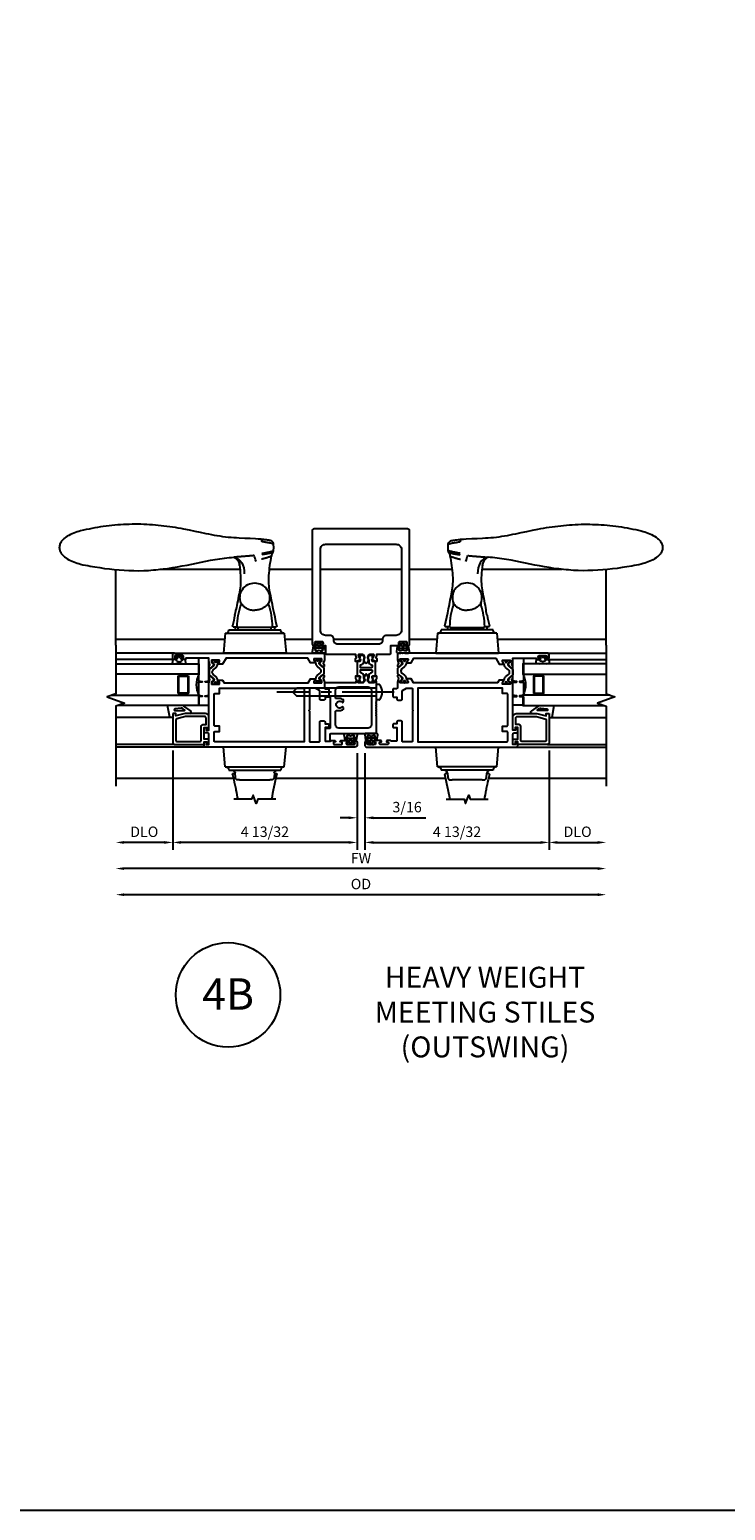
# Model space of a CAD drawing. Units: inches. Extents: x 0 to 146, y 0 to 91.
# Drawn here: x 108 to 125, y 0 to 35 of the extents above; entities that cross this region are included whole.
import ezdxf

# ---------------------------------------------------------------- set-up
doc = ezdxf.new("R2010")
doc.units = ezdxf.units.IN
doc.header["$MEASUREMENT"] = 0
doc.linetypes.add('CENTER', pattern=[2, 1.25, -0.25, 0.25, -0.25])
doc.layers.get('0').update_dxf_attribs({"color": 4})
for name, color, linetype in [('CENTER', 1, 'CENTER'), ('DIME', 2, 'Continuous'), ('FORMAT', 7, 'Continuous'), ('TEXT', 3, 'Continuous')]:
    doc.layers.add(name, color=color, linetype=linetype)
doc.styles.get("Standard").update_dxf_attribs({"font": 'arial.ttf'})
doc.dimstyles.new('EXT_OFF-OFF', dxfattribs={"dimscale": 2, "dimtxt": 0.125, "dimasz": 0.1, "dimexe": 0.09, "dimexo": 0.063, "dimgap": 0.063, "dimtad": 1, "dimdec": 5, "dimzin": 3, "dimdsep": 46, "dimlunit": 5, "dimtxsty": 'Standard', "dimcen": 0, "dimse1": 1, "dimse2": 1, "dimclrd": 256, "dimclrt": 256, "dimazin": 0, "dimtfac": 1, "dimtdec": 5, "dimtofl": 0, "dimtmove": 0, "dimatfit": 0, "dimfxl": 1, "dimfrac": 2, "dimtolj": 1, "dimtzin": 3, "dimarcsym": 0})
doc.dimstyles.new('EXT_ON-OFF', dxfattribs={"dimscale": 2, "dimtxt": 0.125, "dimasz": 0.125, "dimexe": 0.09, "dimexo": 0.063, "dimgap": 0.062, "dimtad": 1, "dimdec": 5, "dimzin": 3, "dimdsep": 46, "dimlunit": 5, "dimtxsty": 'Standard', "dimcen": 0, "dimse2": 1, "dimclrd": 256, "dimazin": 0, "dimtfac": 1, "dimtdec": 5, "dimtofl": 0, "dimtmove": 0, "dimatfit": 0, "dimfxl": 1, "dimfrac": 2, "dimtolj": 1, "dimtzin": 3, "dimarcsym": 0})
doc.dimstyles.new('EXT_ON-ON', dxfattribs={"dimscale": 2, "dimtxt": 0.125, "dimasz": 0.125, "dimexe": 0.09, "dimexo": 0.063, "dimgap": 0.062, "dimtad": 1, "dimdec": 5, "dimzin": 3, "dimdsep": 46, "dimlunit": 5, "dimtxsty": 'Standard', "dimcen": 0, "dimclrd": 256, "dimazin": 0, "dimtfac": 1, "dimtdec": 5, "dimtofl": 0, "dimtmove": 0, "dimatfit": 0, "dimfxl": 1, "dimfrac": 2, "dimtolj": 1, "dimtzin": 3, "dimarcsym": 0})

# ---------------------------------------------------------------- blocks, each defined once
blk = doc.blocks.new('*D55')
at = {"layer": 'DIME', "lineweight": -2}
blk.add_line((53.157, 30.82), (41.831, 30.82), dxfattribs=at)
at = {"layer": 'DIME'}
for points in [[(41.831, 30.853), (41.831, 30.786), (41.631, 30.82)], [(53.157, 30.853), (53.157, 30.786), (53.357, 30.82)]]:
    blk.add_solid(points, dxfattribs=at)
at = {"layer": 'DIME', "insert": (47.494, 31.071), "char_height": 0.25, "attachment_point": 5}
blk.add_mtext('\\A1;FW', dxfattribs=at)
blk = doc.blocks.new('*D56')
at = {"layer": 'DIME', "color": 0, "lineweight": -2}
for p, q in [((47.4, 33.581), (47.4, 31.854)), ((47.588, 33.581), (47.588, 31.854))]:
    blk.add_line(p, q, dxfattribs=at)
at = {"layer": 'DIME', "lineweight": -2}
for p, q in [((47.2, 32.034), (47, 32.034)), ((47.788, 32.034), (49.048, 32.034))]:
    blk.add_line(p, q, dxfattribs=at)
at = {"layer": 'DIME'}
for points in [[(47.2, 32.068), (47.2, 32.001), (47.4, 32.034)], [(47.788, 32.068), (47.788, 32.001), (47.588, 32.034)]]:
    blk.add_solid(points, dxfattribs=at)
at = {"layer": 'DIME', "color": 0, "insert": (48.598, 32.29), "char_height": 0.25, "attachment_point": 5}
blk.add_mtext('\\A1;3/16', dxfattribs=at)
blk = doc.blocks.new('*D57')
at = {"layer": 'DIME', "color": 0, "lineweight": -2}
blk.add_line((42.994, 33.644), (42.994, 31.265), dxfattribs=at)
at = {"layer": 'DIME', "lineweight": -2}
blk.add_line((42.794, 31.445), (41.831, 31.445), dxfattribs=at)
at = {"layer": 'DIME'}
for points in [[(41.831, 31.478), (41.831, 31.411), (41.631, 31.445)], [(42.794, 31.478), (42.794, 31.411), (42.994, 31.445)]]:
    blk.add_solid(points, dxfattribs=at)
at = {"layer": 'DIME', "insert": (42.312, 31.7), "char_height": 0.25, "attachment_point": 5}
blk.add_mtext('\\A1;DLO', dxfattribs=at)
blk = doc.blocks.new('*D58')
at = {"layer": 'DIME', "color": 0, "lineweight": -2}
blk.add_line((51.994, 33.644), (51.994, 31.265), dxfattribs=at)
at = {"layer": 'DIME', "lineweight": -2}
blk.add_line((52.194, 31.445), (53.157, 31.445), dxfattribs=at)
at = {"layer": 'DIME'}
for points in [[(52.194, 31.478), (52.194, 31.411), (51.994, 31.445)], [(53.157, 31.478), (53.157, 31.411), (53.357, 31.445)]]:
    blk.add_solid(points, dxfattribs=at)
at = {"layer": 'DIME', "insert": (52.675, 31.7), "char_height": 0.25, "attachment_point": 5}
blk.add_mtext('\\A1;DLO', dxfattribs=at)
blk = doc.blocks.new('*D59')
at = {"layer": 'DIME', "lineweight": -2}
blk.add_line((53.157, 30.195), (41.831, 30.195), dxfattribs=at)
at = {"layer": 'DIME'}
for points in [[(41.831, 30.228), (41.831, 30.161), (41.631, 30.195)], [(53.157, 30.228), (53.157, 30.161), (53.357, 30.195)]]:
    blk.add_solid(points, dxfattribs=at)
at = {"layer": 'DIME', "insert": (47.494, 30.45), "char_height": 0.25, "attachment_point": 5}
blk.add_mtext('\\A1;OD', dxfattribs=at)
blk = doc.blocks.new('*D60')
at = {"layer": 'DIME', "color": 0, "lineweight": -2}
for p, q in [((47.588, 33.581), (47.588, 31.265)), ((51.994, 33.644), (51.994, 31.265))]:
    blk.add_line(p, q, dxfattribs=at)
at = {"layer": 'DIME', "lineweight": -2}
blk.add_line((47.788, 31.445), (51.794, 31.445), dxfattribs=at)
at = {"layer": 'DIME'}
for points in [[(47.788, 31.478), (47.788, 31.411), (47.588, 31.445)], [(51.794, 31.478), (51.794, 31.411), (51.994, 31.445)]]:
    blk.add_solid(points, dxfattribs=at)
at = {"layer": 'DIME', "color": 0, "insert": (49.791, 31.7), "char_height": 0.25, "attachment_point": 5}
blk.add_mtext('\\A1;4 13/32', dxfattribs=at)
blk = doc.blocks.new('*D61')
at = {"layer": 'DIME', "color": 0, "lineweight": -2}
for p, q in [((42.994, 33.644), (42.994, 31.265)), ((47.4, 33.581), (47.4, 31.265))]:
    blk.add_line(p, q, dxfattribs=at)
at = {"layer": 'DIME', "lineweight": -2}
blk.add_line((47.2, 31.445), (43.194, 31.445), dxfattribs=at)
at = {"layer": 'DIME'}
for points in [[(43.194, 31.478), (43.194, 31.411), (42.994, 31.445)], [(47.2, 31.478), (47.2, 31.411), (47.4, 31.445)]]:
    blk.add_solid(points, dxfattribs=at)
at = {"layer": 'DIME', "color": 0, "insert": (45.197, 31.7), "char_height": 0.25, "attachment_point": 5}
blk.add_mtext('\\A1;4 13/32', dxfattribs=at)
blk = doc.blocks.new('B259209')
for points in [[(2.114, 4.914), (2.125, 4.914), (2.125, 4.887, 0.414214), (2.145, 4.867), (2.167, 4.867, 0.414214), (2.187, 4.887), (2.187, 5.058, 0.414214), (2.167, 5.078), (2.145, 5.078, 0.414214), (2.125, 5.058), (2.125, 5.031), (2.114, 5.031, -0.414214), (2.094, 5.051), (2.094, 5.085, -0.414214), (2.134, 5.125), (2.21, 5.125, -0.414214), (2.25, 5.085), (2.25, 1.54, -0.414214), (2.21, 1.5), (2.091, 1.5), (1.997, 1.525, 0.297638), (1.987, 1.522), (1.975, 1.507, -0.204816), (1.968, 1.503), (1.94, 1.501, -0.328193), (1.93, 1.507), (1.922, 1.528, -0.25407), (1.924, 1.547), (1.948, 1.582, -0.123758), (1.956, 1.588), (2.014, 1.618, -0.781849), (2.027, 1.604), (2.052, 1.586, -0.368978), (2.055, 1.574, 0.548686), (2.064, 1.559), (2.1, 1.559, 0.419335), (2.11, 1.569), (2.11, 1.742, 0.414214), (2.1, 1.752), (2.08, 1.752), (2.032, 1.724, -1.014347), (2.012, 1.724), (2.012, 1.828), (2.125, 1.893), (2.125, 3.849), (1.981, 3.932), (1.981, 4.036, -1.014347), (2.001, 4.036), (2.049, 4.008), (2.069, 4.008, 0.414214), (2.079, 4.018), (2.079, 4.191, 0.419335), (2.069, 4.201), (2.033, 4.201, 0.548686), (2.024, 4.186, -0.368978), (2.021, 4.174), (1.996, 4.156, -0.781849), (1.983, 4.142), (1.925, 4.172, -0.123758), (1.917, 4.178), (1.893, 4.213, -0.25407), (1.891, 4.232), (1.899, 4.253, -0.328193), (1.909, 4.259), (1.937, 4.257, -0.204816), (1.944, 4.253), (1.956, 4.238, 0.297638), (1.966, 4.235), (2.06, 4.26), (2.125, 4.26), (2.125, 4.812), (2.114, 4.812, -0.414214), (2.094, 4.832), (2.094, 4.894, -0.414214)], [(1.545, 1.559), (1.581, 1.559, 0.548686), (1.59, 1.574, -0.368978), (1.593, 1.586), (1.618, 1.604, -0.781849), (1.631, 1.618), (1.69, 1.588, -0.123758), (1.697, 1.582), (1.721, 1.547, -0.25407), (1.723, 1.528), (1.715, 1.507, -0.328193), (1.705, 1.501), (1.677, 1.503, -0.204816), (1.67, 1.507), (1.658, 1.522, 0.297638), (1.648, 1.525), (1.554, 1.5), (1.417, 1.5, 0.414214), (1.397, 1.48), (1.397, 1.41, -0.414214), (1.377, 1.39), (1.326, 1.39), (1.313, 1.405), (1.301, 1.39), (1.214, 1.39, -0.414214), (1.194, 1.41), (1.194, 1.484), (1.145, 1.484, -0.414214), (1.125, 1.504), (1.125, 1.589, -0.414214), (1.145, 1.609), (1.336, 1.609, 0.267949), (1.353, 1.619), (1.407, 1.713, 0.131652), (1.41, 1.723), (1.41, 1.839, 0.414214), (1.39, 1.859), (0.888, 1.859), (0.875, 1.874), (0.862, 1.859), (0.145, 1.859, 0.414214), (0.125, 1.839), (0.125, 1.629, 0.414214), (0.145, 1.609), (0.605, 1.609, -0.414214), (0.625, 1.589), (0.625, 1.504, -0.414214), (0.605, 1.484), (0.556, 1.484), (0.556, 1.41, -0.414214), (0.536, 1.39), (0.481, 1.39, -0.414214), (0.466, 1.405), (0.466, 1.484), (0.158, 1.484, 0.414214), (0.138, 1.464), (0.138, 1.358), (0.156, 1.329), (0.156, 1.255, -0.414214), (0.136, 1.235), (0.125, 1.235), (0.125, 1.262, 0.414214), (0.105, 1.282), (0.083, 1.282, 0.414214), (0.062, 1.262), (0.062, 1.091, 0.414214), (0.083, 1.071), (0.105, 1.071, 0.414214), (0.125, 1.091), (0.125, 1.118), (0.136, 1.118, -0.414214), (0.156, 1.098), (0.156, 0.95, -0.414214), (0.136, 0.93), (0.125, 0.93), (0.125, 0.957, 0.414214), (0.105, 0.977), (0.083, 0.977, 0.414214), (0.062, 0.957), (0.062, 0.786, 0.414214), (0.083, 0.766), (0.105, 0.766, 0.414214), (0.125, 0.786), (0.125, 0.812), (0.136, 0.812, -0.414214), (0.156, 0.793), (0.156, 0.759, -0.414214), (0.116, 0.719), (0.04, 0.719, -0.414214), (0, 0.759), (0, 4.335, -0.414214), (0.04, 4.375), (0.117, 4.375, -0.414214), (0.127, 4.365), (0.127, 4.335, -0.414214), (0.117, 4.325), (0.062, 4.325), (0.062, 4.26), (0.309, 4.26, 0.414214), (0.339, 4.29), (0.339, 4.355, -0.414214), (0.359, 4.375), (0.457, 4.375, -0.414214), (0.467, 4.365), (0.467, 4.335, -0.414214), (0.457, 4.325), (0.402, 4.325), (0.402, 4.26), (1.523, 4.26), (1.617, 4.235, 0.297638), (1.627, 4.238), (1.639, 4.253, -0.204816), (1.646, 4.257), (1.674, 4.259, -0.328193), (1.684, 4.253), (1.692, 4.232, -0.25407), (1.69, 4.213), (1.666, 4.178, -0.123758), (1.659, 4.172), (1.6, 4.142, -0.781849), (1.587, 4.156), (1.562, 4.174, -0.368978), (1.559, 4.186, 0.548686), (1.55, 4.201), (1.514, 4.201, 0.419335), (1.504, 4.191), (1.504, 4.018, 0.414214), (1.514, 4.008), (1.534, 4.008), (1.582, 4.036, -1.014347), (1.602, 4.036), (1.602, 3.932), (1.535, 3.893), (1.535, 1.885), (1.633, 1.828), (1.633, 1.724, -1.014347), (1.613, 1.724), (1.565, 1.752), (1.545, 1.752, 0.414214), (1.535, 1.742), (1.535, 1.569, 0.419335)], [(2.079, 4.172, 0.414214), (2.071, 4.18), (2.052, 4.18, 0.131652), (2.048, 4.179), (1.993, 4.147, -0.045374), (1.977, 4.139, -0.314858), (1.949, 4.147), (1.866, 4.248, 0.223068), (1.847, 4.257), (1.737, 4.257, 0.223068), (1.717, 4.248), (1.634, 4.147, -0.314858), (1.606, 4.139, -0.045374), (1.59, 4.147), (1.535, 4.179, 0.131652), (1.531, 4.18), (1.512, 4.18, 0.414214), (1.504, 4.172), (1.504, 4.125, 0.414214), (1.512, 4.117), (1.521, 4.117, -1.779511), (1.521, 4.076), (1.512, 4.076, 0.414214), (1.504, 4.068), (1.504, 4.021, 0.414214), (1.512, 4.013), (1.531, 4.013, 0.131652), (1.535, 4.014), (1.59, 4.045, -0.093275), (1.624, 4.057, 0.183604), (1.686, 4.092), (1.739, 4.157, -0.469499), (1.844, 4.157), (1.897, 4.092, 0.183604), (1.959, 4.057, -0.093275), (1.993, 4.045), (2.048, 4.014, 0.131652), (2.052, 4.013), (2.071, 4.013, 0.414214), (2.079, 4.021), (2.079, 4.068, 0.414214), (2.071, 4.076), (2.063, 4.076, -1.779511), (2.063, 4.117), (2.071, 4.117, 0.414214), (2.079, 4.125)], [(0.145, 4.135), (0.355, 4.135, -0.414214), (0.375, 4.115), (0.375, 4.01), (0.5, 4.01), (0.5, 4.115, -0.414214), (0.52, 4.135), (1.265, 4.135, -0.414214), (1.285, 4.115), (1.285, 4.01), (1.41, 4.01), (1.41, 1.984), (0.125, 1.984), (0.125, 4.115, -0.414214)], [(1.535, 1.591, 0.414214), (1.543, 1.583), (1.562, 1.583, 0.131652), (1.566, 1.584), (1.621, 1.616, -0.045374), (1.637, 1.624, -0.314858), (1.665, 1.616), (1.748, 1.515, 0.223068), (1.768, 1.506), (1.878, 1.506, 0.223068), (1.897, 1.515), (1.98, 1.616, -0.314858), (2.008, 1.624, -0.045374), (2.024, 1.616), (2.079, 1.584, 0.131652), (2.083, 1.583), (2.102, 1.583, 0.414214), (2.11, 1.591), (2.11, 1.638, 0.414214), (2.102, 1.646), (2.094, 1.646, -1.779511), (2.094, 1.687), (2.102, 1.687, 0.414214), (2.11, 1.695), (2.11, 1.742, 0.414214), (2.102, 1.75), (2.083, 1.75, 0.131652), (2.079, 1.749), (2.024, 1.717, -0.093275), (1.99, 1.705, 0.183604), (1.928, 1.67), (1.875, 1.606, -0.469499), (1.77, 1.606), (1.717, 1.67, 0.183604), (1.655, 1.705, -0.093275), (1.621, 1.717), (1.566, 1.749, 0.131652), (1.562, 1.75), (1.543, 1.75, 0.414214), (1.535, 1.742), (1.535, 1.695, 0.414214), (1.543, 1.687), (1.552, 1.687, -1.779511), (1.552, 1.646), (1.543, 1.646, 0.414214), (1.535, 1.638)]]:
    blk.add_lwpolyline(points, format="xyb", close=True)
for centre, radius in [((1.533, 4.096), 0.024), ((1.533, 4.096), 0.019), ((2.05, 4.096), 0.024), ((2.05, 4.096), 0.019), ((1.564, 1.667), 0.024), ((1.564, 1.667), 0.019), ((2.081, 1.667), 0.024), ((2.081, 1.667), 0.019)]:
    blk.add_circle(centre, radius)
blk = doc.blocks.new('B259151')
for points in [[(-1.321, 0.865), (-2.022, 0.865, 0.414214), (-2.062, 0.825), (-2.062, 0.115), (-1.997, 0.115), (-1.997, 0.05), (-2.052, 0.05, 0.414214), (-2.062, 0.04), (-2.062, 0.01, 0.414214), (-2.052, 0), (-1.955, 0, 0.414214), (-1.935, 0.02), (-1.935, 0.115), (-1.658, 0.115), (-1.658, 0.05), (-1.713, 0.05, 0.414214), (-1.723, 0.04), (-1.723, 0.01, 0.414214), (-1.713, 0), (-1.401, 0, 0.414214), (-1.321, 0.08), (-1.321, 0.571), (-1.381, 0.795), (-1.321, 0.795)], [(-1.628, 0.185, -0.414214), (-1.588, 0.145), (-1.588, 0.07), (-1.431, 0.07, 0.414214), (-1.391, 0.11), (-1.391, 0.562), (-1.446, 0.765, 0.339454), (-1.484, 0.795), (-1.952, 0.795, 0.414214), (-1.992, 0.755), (-1.992, 0.225, 0.414214), (-1.952, 0.185)]]:
    blk.add_lwpolyline(points, format="xyb", close=True)
blk = doc.blocks.new('B127115TD')
for p, q in [((-0.196, 0.156), (-0.196, 0.087)), ((-0.101, 0.149), (-0.187, 0.163)), ((-0.094, 0.067), (-0.094, 0.141)), ((-0.094, 0.078), (-0.094, 0.067)), ((-0.066, 0.051), (-0.085, 0.055)), ((-0.085, 0.055), (-0.066, 0.051)), ((-0.053, 0.051), (-0.066, 0.051)), ((-0.066, 0.051), (-0.053, 0.051)), ((-0.039, 0.073), (-0.042, 0.06)), ((-0.042, 0.06), (-0.039, 0.073)), ((-0.039, 0.005), (-0.016, 0.016)), ((-0.016, 0.016), (-0.039, 0.005)), ((-0.015, 0.061), (-0.025, 0.075)), ((-0.025, 0.075), (-0.015, 0.061)), ((-0.011, 0.023), (-0.011, 0.05)), ((-0.011, 0.05), (-0.011, 0.023)), ((-0.196, -0.087), (-0.196, -0.156)), ((-0.187, -0.163), (-0.101, -0.149)), ((-0.094, -0.141), (-0.094, -0.067)), ((-0.094, -0.067), (-0.094, -0.078)), ((-0.085, -0.055), (-0.066, -0.051)), ((-0.066, -0.051), (-0.085, -0.055)), ((-0.066, -0.051), (-0.053, -0.051)), ((-0.053, -0.051), (-0.066, -0.051)), ((-0.042, -0.06), (-0.039, -0.073)), ((-0.039, -0.073), (-0.042, -0.06)), ((-0.016, -0.016), (-0.039, -0.005)), ((-0.039, -0.005), (-0.016, -0.016)), ((-0.025, -0.075), (-0.015, -0.061)), ((-0.015, -0.061), (-0.025, -0.075)), ((-0.011, -0.05), (-0.011, -0.023)), ((-0.011, -0.023), (-0.011, -0.05))]:
    blk.add_line(p, q)
for centre, radius, start, end in [((-0.188, 0.156), 0.00784, 85, 180), ((-0.188, 0.087), 0.008, 180, 214.5301), ((-0.455, 0), 0.273, 342.4303, 17.5697), ((-0.065, 0), 0.0835, 110.016, 249.984), ((-0.102, 0.141), 0.00784, 360, 85), ((-0.082, 0.067), 0.0118, 180, 257.0597), ((-0.082, 0.067), 0.0118, 180, 257.0597), ((-0.053, 0.063), 0.0118, 270, 345), ((-0.053, 0.063), 0.0118, 270, 345), ((-0.037, 0), 0.00588, 115, 245), ((-0.037, 0), 0.00588, 115, 245), ((-0.031, 0.071), 0.00784, 35, 165), ((-0.031, 0.071), 0.00784, 35, 165), ((-0.019, 0.023), 0.00784, 295, 0), ((-0.019, 0.023), 0.00784, 295, 0), ((-0.031, 0.05), 0.0196, 360, 35), ((-0.031, 0.05), 0.0196, 360, 35), ((-0.188, -0.087), 0.008, 145.4699, 180), ((-0.188, -0.156), 0.00784, 180, 275), ((-0.102, -0.141), 0.00784, 275, 0), ((-0.082, -0.067), 0.0118, 102.9403, 180), ((-0.082, -0.067), 0.0118, 102.9403, 180), ((-0.053, -0.063), 0.0118, 15, 90), ((-0.053, -0.063), 0.0118, 15, 90), ((-0.031, -0.071), 0.00784, 195, 325), ((-0.031, -0.071), 0.00784, 195, 325), ((-0.019, -0.023), 0.00784, 0, 65), ((-0.019, -0.023), 0.00784, 0, 65), ((-0.031, -0.05), 0.0196, 325, 0), ((-0.031, -0.05), 0.0196, 325, 0)]:
    blk.add_arc(centre, radius, start, end)
blk = doc.blocks.new('B127045TD')
blk.add_lwpolyline([(-1.125, 0.25), (-1.125, 0), (-0.926, 0), (-0.914, 0.085, -0.903189), (-0.899, 0.085), (-0.887, 0), (-0.582, 0), (-0.57, 0.085, -0.903189), (-0.555, 0.085), (-0.543, 0), (0, 0), (0, 0.25), (-0.543, 0.25), (-0.555, 0.165, -0.903189), (-0.57, 0.165), (-0.582, 0.25), (-0.887, 0.25), (-0.899, 0.165, -0.903189), (-0.914, 0.165), (-0.926, 0.25)], format="xyb", close=True)
blk = doc.blocks.new('B027900TD')
for p, q in [((-0.099, 0), (-0.086, 0.072)), ((-0.086, 0.072), (0.187, 0.123)), ((0, -0.411), (0, -0.303)), ((0.176, -0.26), (0.057, -0.429)), ((0.068, -0.055), (0.068, -0.275)), ((0.086, -0.281), (0.119, -0.234)), ((0.128, -0.199), (0.108, -0.052)), ((0.183, -0.246), (0.187, -0.237))]:
    blk.add_line(p, q)
for centre, radius, start, end in [((0.088, -0.055), 0.02, 7.6703, 180), ((0.078, -0.275), 0.01, 180, 324.8722), ((0.078, -0.205), 0.05, 324.8722, 6.9411), ((0.136, -0.23), 0.05, 323.1402, 341.5701), ((0.031, -0.411), 0.0312, 180, 324.8722)]:
    blk.add_arc(centre, radius, start, end)
blk = doc.blocks.new('GT25909A')
for p, q in [((-2.125, 0.075), (-2.125, 2.228)), ((-2.062, 0.825), (-2.062, 2.228)), ((-1.42, 0.865), (-1.42, 2.228)), ((-0.031, 0.825), (-0.031, 2.228)), ((0.125, 0.825), (0.125, 2.228))]:
    blk.add_line(p, q)
at = {"linetype": 'Continuous'}
blk.add_lwpolyline([(0.313, 2.228), (-0.85, 2.228), (-0.925, 2.434), (-1.075, 2.022), (-1.15, 2.228), (-2.313, 2.228)], dxfattribs=at)
for points in [[(-0.883, 2.32), (-0.883, 0.24), (-1.133, 0.24), (-1.133, 2.182)], [(-0.133, 2.228), (-0.133, 0.24), (-0.383, 0.24), (-0.383, 2.228)]]:
    blk.add_lwpolyline(points)
for points in [[(-0.415, 0.521, -0.414214), (-0.446, 0.49), (-0.821, 0.49, -0.414214), (-0.852, 0.521), (-0.852, 0.709, -0.414214), (-0.821, 0.74), (-0.446, 0.74, -0.414214), (-0.415, 0.709)], [(-0.821, 0.506, -0.414214), (-0.837, 0.521), (-0.837, 0.709, -0.414214), (-0.821, 0.724), (-0.446, 0.724, -0.414214), (-0.43, 0.709), (-0.43, 0.521, -0.414214), (-0.446, 0.506)]]:
    blk.add_lwpolyline(points, format="xyb", close=True)
blk.add_arc((-0.634, -0.229), 0.531, 61.9248, 118.0752)
for name, p in [('B259151', (0, 0)), ('B027900TD', (-1.321, 0.865)), ('B127115TD', (0.063, 0.713)), ('B127045TD', (0, 0))]:
    blk.add_blockref(name, p)
blk = doc.blocks.new('DH01A')
for p, q in [((3.011, 4.97), (3.017, 4.971)), ((2.747, 2.88), (2.653, 2.88)), ((2.696, 2.88), (2.696, 2.801)), ((2.766, 2.864), (3.564, 2.864)), ((2.771, 2.801), (2.771, 2.864)), ((3.559, 2.801), (3.559, 2.864)), ((3.677, 2.88), (3.583, 2.88)), ((3.634, 2.88), (3.634, 2.801)), ((2.458, 2.722), (2.417, 2.25)), ((2.458, 2.722), (2.459, 2.722)), ((3.871, 2.722), (2.459, 2.722)), ((3.786, 2.801), (2.544, 2.801)), ((3.871, 2.722), (3.872, 2.722)), ((3.872, 2.722), (3.913, 2.25)), ((2.417, 2.25), (3.913, 2.25)), ((2.417, 0), (3.913, 0)), ((3.872, -0.472), (3.913, 0)), ((2.458, -0.472), (2.417, 0)), ((2.458, -0.472), (2.459, -0.472)), ((3.871, -0.472), (2.459, -0.472)), ((3.786, -0.551), (2.544, -0.551)), ((2.697, -0.63), (2.653, -0.63)), ((2.696, -0.626), (2.702, -0.731)), ((3.628, -0.731), (3.634, -0.626)), ((3.677, -0.63), (3.633, -0.63)), ((3.871, -0.472), (3.872, -0.472)), ((2.761, -0.787), (2.803, -0.787)), ((3.527, -0.787), (2.803, -0.787)), ((3.527, -0.787), (3.569, -0.787))]:
    blk.add_line(p, q)
at = {"flags": 128}
for points in [[(3.017, 4.971), (3.081, 4.976), (3.145, 4.98), (3.275, 4.987), (3.405, 4.992), (3.535, 4.998), (3.601, 5.002), (3.667, 5.006), (3.732, 5.011), (3.798, 5.017), (3.864, 5.025), (3.93, 5.033), (3.995, 5.043), (4.061, 5.053), (4.127, 5.065), (4.193, 5.077), (4.259, 5.09), (4.326, 5.103), (4.458, 5.131), (4.591, 5.159), (4.725, 5.187), (4.859, 5.213), (4.926, 5.226), (4.994, 5.238), (5.062, 5.25), (5.13, 5.26), (5.198, 5.27), (5.266, 5.28), (5.335, 5.288), (5.404, 5.296), (5.473, 5.303), (5.542, 5.31), (5.611, 5.315), (5.68, 5.32), (5.749, 5.323), (5.819, 5.326), (5.888, 5.329), (5.957, 5.33), (6.027, 5.33), (6.096, 5.329), (6.165, 5.328), (6.234, 5.325), (6.303, 5.322), (6.372, 5.318), (6.441, 5.313), (6.51, 5.307), (6.579, 5.3), (6.648, 5.292), (6.717, 5.284), (6.786, 5.275), (6.854, 5.265), (6.923, 5.254), (6.991, 5.242), (7.059, 5.229), (7.127, 5.216), (7.195, 5.202), (7.262, 5.186), (7.329, 5.17)], [(2.713, 4.847), (2.714, 4.862), (2.718, 4.876), (2.724, 4.89), (2.731, 4.902), (2.741, 4.912), (2.751, 4.921), (2.76, 4.927), (2.769, 4.932), (2.777, 4.935), (2.785, 4.938), (2.798, 4.941), (2.812, 4.944), (2.827, 4.947), (2.844, 4.949), (2.862, 4.952), (2.883, 4.954), (2.905, 4.957), (2.929, 4.96), (2.955, 4.963), (2.983, 4.967), (3.011, 4.97)], [(7.33, 5.17), (7.371, 5.159), (7.413, 5.147), (7.454, 5.134), (7.494, 5.119), (7.534, 5.103), (7.573, 5.085), (7.611, 5.065), (7.648, 5.043), (7.684, 5.019), (7.702, 5.006), (7.718, 4.993), (7.734, 4.978), (7.75, 4.963), (7.765, 4.948), (7.778, 4.931), (7.791, 4.914), (7.803, 4.896), (7.813, 4.877), (7.822, 4.857), (7.829, 4.837), (7.834, 4.816), (7.837, 4.794), (7.838, 4.773), (7.837, 4.751), (7.834, 4.73), (7.829, 4.709), (7.822, 4.689), (7.813, 4.669), (7.803, 4.65), (7.791, 4.632), (7.778, 4.615), (7.764, 4.598), (7.75, 4.583), (7.734, 4.568), (7.718, 4.554), (7.701, 4.54), (7.684, 4.527), (7.648, 4.503), (7.611, 4.482), (7.573, 4.462), (7.534, 4.444), (7.494, 4.428), (7.453, 4.413), (7.412, 4.4), (7.371, 4.388), (7.33, 4.377)], [(2.713, 4.705), (2.712, 4.776), (2.713, 4.847)], [(2.713, 4.847), (2.713, 4.849), (2.715, 4.852), (2.718, 4.854), (2.722, 4.857), (2.727, 4.859), (2.733, 4.862), (2.741, 4.864), (2.749, 4.867), (2.758, 4.869), (2.768, 4.872), (2.779, 4.875), (2.792, 4.877), (2.805, 4.88), (2.818, 4.883), (2.833, 4.885), (2.849, 4.888), (2.865, 4.891), (2.882, 4.894), (2.899, 4.897), (2.918, 4.901), (2.936, 4.904), (2.956, 4.907), (2.975, 4.91), (2.995, 4.913)], [(2.995, 4.636), (2.975, 4.639), (2.956, 4.642), (2.937, 4.646), (2.918, 4.649), (2.9, 4.653), (2.882, 4.656), (2.865, 4.66), (2.849, 4.663), (2.834, 4.666), (2.819, 4.669), (2.805, 4.673), (2.792, 4.676), (2.78, 4.679), (2.769, 4.682), (2.758, 4.685), (2.749, 4.687), (2.741, 4.69), (2.733, 4.692), (2.727, 4.695), (2.722, 4.697), (2.718, 4.699), (2.715, 4.701), (2.713, 4.703), (2.713, 4.705)], [(2.728, 4.656), (2.721, 4.667), (2.717, 4.679), (2.714, 4.692), (2.713, 4.705)], [(2.728, 4.656), (2.729, 4.654), (2.732, 4.653), (2.735, 4.651), (2.739, 4.65), (2.745, 4.648), (2.751, 4.646), (2.758, 4.644), (2.766, 4.642), (2.775, 4.64), (2.785, 4.637), (2.796, 4.635), (2.807, 4.633), (2.82, 4.63), (2.833, 4.627), (2.846, 4.625), (2.861, 4.622), (2.876, 4.619), (2.892, 4.617), (2.908, 4.614), (2.925, 4.611), (2.942, 4.609), (2.96, 4.606), (2.978, 4.603), (2.997, 4.601)], [(2.76, 4.577), (2.755, 4.598), (2.748, 4.618), (2.738, 4.637), (2.728, 4.656)], [(2.76, 4.577), (2.761, 4.575), (2.763, 4.572), (2.766, 4.57), (2.77, 4.567), (2.774, 4.565), (2.78, 4.562), (2.786, 4.559), (2.793, 4.556), (2.801, 4.553), (2.81, 4.55), (2.82, 4.546), (2.83, 4.543), (2.842, 4.539), (2.853, 4.535), (2.866, 4.531), (2.879, 4.527), (2.893, 4.523), (2.908, 4.519), (2.923, 4.515), (2.938, 4.511), (2.954, 4.507), (2.971, 4.503), (2.988, 4.499), (3.006, 4.496)], [(3.178, 4.582), (3.198, 4.58), (3.218, 4.578), (3.238, 4.576), (3.258, 4.574), (3.279, 4.572), (3.299, 4.57), (3.319, 4.568), (3.339, 4.566), (3.359, 4.565), (3.379, 4.563), (3.4, 4.561), (3.42, 4.56), (3.44, 4.558), (3.46, 4.556), (3.48, 4.555), (3.501, 4.553), (3.521, 4.552), (3.541, 4.55), (3.562, 4.549), (3.582, 4.547), (3.602, 4.546), (3.623, 4.544), (3.643, 4.543), (3.664, 4.542)], [(3.528, 4.343), (3.528, 4.344), (3.528, 4.345), (3.528, 4.346), (3.529, 4.347), (3.529, 4.348), (3.529, 4.349), (3.529, 4.35), (3.529, 4.351), (3.53, 4.352), (3.53, 4.352), (3.53, 4.353), (3.53, 4.354), (3.53, 4.355), (3.531, 4.356), (3.531, 4.357), (3.531, 4.357), (3.531, 4.358), (3.531, 4.359), (3.531, 4.36), (3.531, 4.36), (3.532, 4.361), (3.532, 4.362), (3.532, 4.363), (3.532, 4.363)], [(3.541, 4.402), (3.538, 4.394), (3.536, 4.385), (3.534, 4.375), (3.532, 4.363)], [(3.546, 4.416), (3.544, 4.41), (3.542, 4.407), (3.541, 4.402)], [(3.666, 4.54), (3.662, 4.539), (3.657, 4.537), (3.651, 4.534), (3.644, 4.53), (3.636, 4.525), (3.627, 4.519), (3.609, 4.504), (3.592, 4.487), (3.577, 4.471), (3.565, 4.453), (3.554, 4.434)], [(7.33, 4.377), (7.273, 4.363), (7.216, 4.351), (7.159, 4.34), (7.101, 4.329), (6.986, 4.31), (6.871, 4.292), (6.755, 4.275), (6.639, 4.26), (6.523, 4.247), (6.406, 4.237), (6.289, 4.229), (6.172, 4.223), (6.055, 4.221), (5.938, 4.22), (5.821, 4.223), (5.763, 4.225), (5.705, 4.228), (5.646, 4.231), (5.588, 4.236), (5.53, 4.241), (5.472, 4.246), (5.356, 4.26), (5.241, 4.275), (5.126, 4.293), (5.011, 4.312), (4.897, 4.333), (4.783, 4.354), (4.67, 4.377), (4.557, 4.4), (4.444, 4.423), (4.333, 4.446), (4.221, 4.468), (4.109, 4.488), (3.998, 4.505), (3.942, 4.513), (3.886, 4.521), (3.83, 4.527), (3.775, 4.533), (3.719, 4.538), (3.664, 4.542)], [(2.835, 3.443), (2.836, 3.442), (2.838, 3.44), (2.84, 3.436), (2.844, 3.43), (2.849, 3.424), (2.855, 3.416), (2.862, 3.407), (2.87, 3.398), (2.879, 3.388), (2.89, 3.378), (2.901, 3.368), (2.914, 3.357), (2.928, 3.347), (2.944, 3.337), (2.96, 3.327), (2.978, 3.317), (2.998, 3.308), (3.018, 3.3), (3.04, 3.293), (3.064, 3.286), (3.088, 3.281), (3.113, 3.277), (3.139, 3.275), (3.165, 3.274)], [(2.836, 3.402), (2.839, 3.412), (2.839, 3.423), (2.838, 3.433), (2.835, 3.443)], [(3.495, 3.443), (3.494, 3.442), (3.492, 3.44), (3.49, 3.436), (3.486, 3.43), (3.481, 3.424), (3.475, 3.416), (3.468, 3.407), (3.46, 3.398), (3.451, 3.388), (3.44, 3.378), (3.429, 3.368), (3.416, 3.357), (3.402, 3.347), (3.386, 3.337), (3.37, 3.327), (3.352, 3.317), (3.332, 3.308), (3.312, 3.3), (3.29, 3.293), (3.266, 3.286), (3.242, 3.281), (3.217, 3.277), (3.191, 3.275), (3.165, 3.274)], [(3.494, 3.402), (3.494, 3.402), (3.494, 3.402), (3.494, 3.402), (3.494, 3.402), (3.494, 3.402), (3.493, 3.402), (3.493, 3.401), (3.493, 3.401), (3.493, 3.401), (3.493, 3.401), (3.493, 3.4), (3.493, 3.4), (3.493, 3.4), (3.492, 3.4), (3.492, 3.399), (3.492, 3.399), (3.492, 3.398), (3.492, 3.398), (3.491, 3.398), (3.491, 3.397), (3.491, 3.397), (3.491, 3.396), (3.49, 3.396), (3.49, 3.395)], [(3.491, 3.437), (3.491, 3.437), (3.491, 3.438), (3.492, 3.438), (3.492, 3.439), (3.492, 3.439), (3.492, 3.439), (3.493, 3.44), (3.493, 3.44), (3.493, 3.44), (3.493, 3.441), (3.493, 3.441), (3.494, 3.441), (3.494, 3.442), (3.494, 3.442), (3.494, 3.442), (3.494, 3.442), (3.494, 3.442), (3.494, 3.442), (3.494, 3.443), (3.495, 3.443), (3.495, 3.443), (3.495, 3.443), (3.495, 3.443), (3.495, 3.443)], [(3.495, 3.443), (3.492, 3.433), (3.491, 3.423), (3.491, 3.412), (3.494, 3.402)], [(3.642, 3.156), (3.642, 3.156), (3.641, 3.158), (3.64, 3.16), (3.639, 3.164), (3.637, 3.169), (3.636, 3.174), (3.634, 3.18), (3.632, 3.187), (3.63, 3.194), (3.628, 3.202), (3.626, 3.21), (3.624, 3.218), (3.623, 3.226), (3.621, 3.234), (3.62, 3.242), (3.619, 3.249), (3.618, 3.256), (3.617, 3.263), (3.617, 3.268), (3.616, 3.273), (3.616, 3.277), (3.616, 3.279), (3.616, 3.281), (3.616, 3.281)], [(2.465, 2.722), (2.468, 2.722), (2.471, 2.723), (2.474, 2.723), (2.477, 2.723), (2.48, 2.724), (2.484, 2.725), (2.488, 2.726), (2.491, 2.727), (2.495, 2.728), (2.499, 2.73), (2.503, 2.732), (2.508, 2.735), (2.512, 2.738), (2.516, 2.741), (2.52, 2.745), (2.524, 2.749), (2.528, 2.754), (2.532, 2.759), (2.535, 2.765), (2.538, 2.772), (2.541, 2.778), (2.542, 2.786), (2.544, 2.793), (2.544, 2.801)], [(3.865, 2.722), (3.862, 2.722), (3.859, 2.723), (3.856, 2.723), (3.853, 2.723), (3.85, 2.724), (3.846, 2.725), (3.842, 2.726), (3.839, 2.727), (3.835, 2.728), (3.831, 2.73), (3.827, 2.732), (3.822, 2.735), (3.818, 2.738), (3.814, 2.741), (3.81, 2.745), (3.806, 2.749), (3.802, 2.754), (3.798, 2.759), (3.795, 2.765), (3.792, 2.772), (3.789, 2.778), (3.788, 2.786), (3.786, 2.793), (3.786, 2.801)], [(2.465, -0.472), (2.468, -0.472), (2.471, -0.473), (2.474, -0.473), (2.477, -0.473), (2.48, -0.474), (2.484, -0.475), (2.488, -0.476), (2.491, -0.477), (2.495, -0.478), (2.499, -0.48), (2.503, -0.482), (2.508, -0.485), (2.512, -0.488), (2.516, -0.491), (2.52, -0.495), (2.524, -0.499), (2.528, -0.504), (2.532, -0.509), (2.535, -0.515), (2.538, -0.522), (2.541, -0.528), (2.542, -0.536), (2.544, -0.543), (2.544, -0.551)], [(3.865, -0.472), (3.862, -0.472), (3.859, -0.473), (3.856, -0.473), (3.853, -0.473), (3.85, -0.474), (3.846, -0.475), (3.842, -0.476), (3.839, -0.477), (3.835, -0.478), (3.831, -0.48), (3.827, -0.482), (3.822, -0.485), (3.818, -0.488), (3.814, -0.491), (3.81, -0.495), (3.806, -0.499), (3.802, -0.504), (3.798, -0.509), (3.795, -0.515), (3.792, -0.522), (3.789, -0.528), (3.788, -0.536), (3.786, -0.543), (3.786, -0.551)], [(3.642, -0.906), (3.642, -0.906), (3.641, -0.908), (3.64, -0.91), (3.639, -0.914), (3.637, -0.919), (3.636, -0.924), (3.634, -0.93), (3.632, -0.937), (3.63, -0.944), (3.628, -0.952), (3.626, -0.96), (3.624, -0.968), (3.623, -0.976), (3.621, -0.984), (3.62, -0.992), (3.619, -0.999), (3.618, -1.006), (3.617, -1.013), (3.617, -1.018), (3.616, -1.023), (3.616, -1.027), (3.616, -1.029), (3.616, -1.031), (3.616, -1.031)]]:
    blk.add_lwpolyline(points, dxfattribs=at)
at = {"linetype": 'Continuous'}
blk.add_lwpolyline([(2.664, -1.25), (3.09, -1.25), (3.127, -1.353), (3.202, -1.147), (3.24, -1.25), (3.666, -1.25)], dxfattribs=at)
for centre, radius, start, end in [((-0.4, 3.908), 3.231, 3.4605, 11.9466), ((6.73, 3.908), 3.231, 171.9031, 176.5395), ((1.253, 4.008), 1.575, 349.3343, 3.4605), ((3.165, 3.573), 0.354, 90, 201.521), ((3.165, 3.573), 0.354, 338.4789, 90), ((5.077, 4.008), 1.575, 176.5395, 190.6657), ((-23.509, 8.672), 26.772, 347.5587, 349.3343), ((29.839, 8.672), 26.772, 190.6657, 191.6149), ((4.4, 2.864), 1.654, 161.0195, 179.3097), ((1.93, 2.864), 1.654, 0.6903, 18.9805), ((2.653, 2.9), 0.0197, 167.5587, 270), ((2.766, 2.884), 0.0197, 179.3097, 270), ((3.564, 2.884), 0.0197, 270, 0.6903), ((29.839, 8.672), 26.772, 191.8903, 192.4413), ((3.677, 2.9), 0.0197, 270, 12.4413), ((2.618, -0.63), 0.0787, 3, 90), ((2.653, -0.65), 0.0197, 90, 192.4413), ((-23.509, -6.422), 26.772, 11.1379, 12.4413), ((3.712, -0.63), 0.0787, 90, 177), ((29.839, -6.422), 26.772, 167.5587, 168.1097), ((3.677, -0.65), 0.0197, 347.5587, 90), ((2.761, -0.728), 0.0591, 183, 270), ((3.569, -0.728), 0.0591, 270, 357), ((29.839, -6.422), 26.772, 168.3851, 168.8621)]:
    blk.add_arc(centre, radius, start, end)
for centre, major_axis, ratio, start_param, end_param in [((3.018, 4.911), (-0.006, 0.0587), 0.371015, 0.00011, 1.496061), ((3.023, 4.912), (-0.0059, 0.0588), 0.372072, 6.278526, 7.780975), ((7.315, 5.113), (0.0142, 0.0573), 0.03232, 6.261737, 6.283274), ((3.111, 4.399), (0.08, 0.234), 0.028278, 4.896826, 5.621243), ((3.728, 4.113), (-0.075, 0.426), 0.715685, 0.002582, 1.370993), ((3.85, 4.299), (-0.262, 0.196), 0.984365, 0.325395, 0.512427), ((3.857, 4.274), (-0.22, 0.264), 0.970278, 0.601873, 0.627269), ((3.857, 4.274), (0.22, -0.264), 0.970278, 3.541961, 3.743465), ((3.728, 4.113), (-0.075, 0.426), 0.715599, 6.252961, 6.285932), ((7.316, 4.434), (0.014, -0.0574), 0.033574, 6.282952, 6.30431)]:
    blk.add_ellipse(centre, major_axis=major_axis, ratio=ratio, start_param=start_param, end_param=end_param)
blk = doc.blocks.new('B127149M')
for points in [[(-0.106, -0.111, -0.39572), (-0.113, -0.118), (-0.146, -0.118, -0.881018), (-0.15, -0.087), (-0.15, -0.073), (-0.195, -0.091, -0.531564), (-0.216, -0.077), (-0.216, -0.057, -0.130186), (-0.214, -0.049, 0.264861), (-0.214, 0.049, -0.130186), (-0.216, 0.056), (-0.216, 0.077, -0.531564), (-0.195, 0.09), (-0.15, 0.072), (-0.15, 0.087, -1), (-0.15, 0.118), (-0.113, 0.118, -0.414214), (-0.106, 0.11, 0.895365), (-0.103, 0.134), (-0.233, 0.156, 0.450655), (-0.266, 0.127), (-0.266, 0.052, 0.103559), (-0.26, 0.025, 0.23492), (-0.26, -0.026, 0.103559), (-0.266, -0.053), (-0.266, -0.128, 0.450655), (-0.233, -0.157), (-0.103, -0.134, 0.895971), (-0.106, -0.111)], [(-0.102, 0.023), (-0.102, -0.023, 0.414214), (-0.094, -0.031), (-0.043, -0.031, 0.414214), (-0.035, -0.023), (-0.035, 0.023, 0.414214), (-0.043, 0.031), (-0.094, 0.031, 0.414214)]]:
    blk.add_lwpolyline(points, format="xyb", close=True)
blk.add_lwpolyline([(-0.056, 0.059), (-0.09, 0.059, -0.414214), (-0.106, 0.074), (-0.106, 0.11, 0.414214), (-0.113, 0.118), (-0.15, 0.118, 1), (-0.15, 0.087), (-0.15, -0.087, 0.881018), (-0.146, -0.118), (-0.113, -0.118, 0.414214), (-0.106, -0.11), (-0.106, -0.074, -0.414214), (-0.09, -0.059), (-0.056, -0.059), (-0.051, -0.087, 0.560367), (-0.039, -0.092), (-0.009, -0.07, 0.235195), (0, -0.051), (0, -0.014, 0.267949), (-0.004, -0.007), (-0.01, -0.003, -0.57735), (-0.01, 0.003), (-0.004, 0.007, 0.267949), (0, 0.014), (0, 0.051, 0.235195), (-0.009, 0.07), (-0.039, 0.092, 0.560367), (-0.051, 0.087), (-0.056, 0.059)], format="xyb")
blk = doc.blocks.new('b128438')
for p, q in [((-0.057, 0.186), (0, 0.186)), ((0, 0.186), (0, -0.186)), ((0, 0.095), (1.905, 0.095)), ((2, 0), (1.905, 0.095)), ((-0.057, -0.186), (0, -0.186)), ((0, -0.095), (1.905, -0.095)), ((2, 0), (1.905, -0.095))]:
    blk.add_line(p, q)
for centre, radius, start, end in [((0.162, 0), 0.295, 142.7021, 217.2979), ((-0.057, 0.167), 0.02, 90, 142.7109), ((-0.057, -0.166), 0.02, 217.3129, 270)]:
    blk.add_arc(centre, radius, start, end)
at = {"layer": 'CENTER'}
blk.add_line((-0.422, 0), (2.383, 0), dxfattribs=at)
blk = doc.blocks.new('B259212')
for points in [[(3.941, 0.086), (3.837, 0.086, 0.267949), (3.824, 0.079), (3.803, 0.043, 0.198912), (3.797, -0.003), (3.806, -0.034, -0.61991), (3.813, -0.046), (3.773, -0.116, -0.57735), (3.747, -0.116), (3.707, -0.046, -0.61991), (3.715, -0.034), (3.723, -0.003, 0.198912), (3.717, 0.043), (3.696, 0.079, 0.267949), (3.683, 0.086), (3.579, 0.086, 0.461006), (3.569, 0.075), (3.574, 0.039, 0.455726), (3.587, 0.031), (3.593, 0.033, -0.531709), (3.605, 0.022), (3.602, -0.02), (3.606, -0.019, -0.368919), (3.618, -0.024), (3.623, -0.035, -0.461006), (3.617, -0.049), (3.522, -0.078, -0.531709), (3.503, -0.062), (3.508, -0.007, -0.305731), (3.515, 0.002), (3.523, 0.004, 0.445229), (3.529, 0.017), (3.51, 0.062), (3.51, 0.086), (2.819, 0.086, -0.414214), (2.799, 0.106), (2.799, 0.297), (2.71, 0.297, -0.414214), (2.69, 0.317), (2.69, 0.328), (2.717, 0.328, 0.414214), (2.737, 0.348), (2.737, 0.371, 0.414214), (2.717, 0.391), (2.546, 0.391, 0.414214), (2.526, 0.371), (2.526, 0.348, 0.414214), (2.546, 0.328), (2.573, 0.328), (2.573, 0.317, -0.414214), (2.553, 0.297), (2.519, 0.297, -0.414214), (2.479, 0.337), (2.479, 3.062, -0.414214), (2.519, 3.102), (4.751, 3.102, -0.414214), (4.791, 3.062), (4.791, 0.337, -0.414214), (4.751, 0.297), (4.718, 0.297, -0.414214), (4.698, 0.317), (4.698, 0.328), (4.724, 0.328, 0.414214), (4.744, 0.348), (4.744, 0.371, 0.414214), (4.724, 0.391), (4.553, 0.391, 0.414214), (4.533, 0.371), (4.533, 0.348, 0.414214), (4.553, 0.328), (4.58, 0.328), (4.58, 0.317, -0.414214), (4.56, 0.297), (4.339, 0.297), (4.339, 0.106, -0.414214), (4.319, 0.086), (4.01, 0.086), (4.01, 0.062), (3.991, 0.017, 0.445229), (3.997, 0.004), (4.005, 0.002, -0.305731), (4.012, -0.007), (4.017, -0.062, -0.531709), (3.998, -0.078), (3.903, -0.049, -0.461006), (3.897, -0.035), (3.902, -0.024, -0.368919), (3.914, -0.019), (3.918, -0.02), (3.915, 0.022, -0.531709), (3.927, 0.033), (3.933, 0.031, 0.455726), (3.946, 0.039), (3.951, 0.075, 0.461006)], [(4.604, 2.602), (4.604, 0.672, -0.414214), (4.479, 0.547), (4.245, 0.547, 0.414214), (4.151, 0.453), (4.151, 0.43, -0.414214), (4.058, 0.336), (3.08, 0.336, -0.414214), (2.987, 0.43), (2.987, 0.453, 0.414214), (2.893, 0.547), (2.791, 0.547, -0.414214), (2.666, 0.672), (2.666, 2.602, -0.414214), (2.791, 2.727), (4.479, 2.727, -0.414214)], [(3.679, -0.571, 0.221671), (3.702, -0.561, 0.357559), (3.703, -0.469, -0.17046), (3.701, -0.463), (3.701, -0.427, 0.381966), (3.629, -0.347, -0.381966), (3.621, -0.337), (3.621, -0.287, -0.414214), (3.631, -0.277), (3.89, -0.277, -0.414214), (3.9, -0.287), (3.9, -0.337, -0.381966), (3.891, -0.347, 0.381966), (3.82, -0.427), (3.82, -0.463, -0.17046), (3.817, -0.469, 0.357559), (3.818, -0.561, 0.221671), (3.841, -0.571), (3.882, -0.571, 0.36397), (3.911, -0.546), (3.919, -0.502, 0.176327), (3.917, -0.492), (3.907, -0.473, -0.131652), (3.906, -0.468), (3.906, -0.434, -0.414214), (3.916, -0.424), (3.959, -0.424, 0.414214), (3.98, -0.403), (3.98, -0.1, 0.414214), (3.959, -0.079), (3.916, -0.079, -0.414214), (3.906, -0.069), (3.906, -0.035, -0.131652), (3.907, -0.03), (3.917, -0.012, 0.176327), (3.919, -0.002), (3.911, 0.043, 0.36397), (3.882, 0.068), (3.841, 0.068, 0.221671), (3.818, 0.057, 0.357559), (3.817, -0.034, -0.17046), (3.82, -0.041), (3.82, -0.077, 0.381966), (3.891, -0.156, -0.381966), (3.9, -0.166), (3.9, -0.217, -0.414214), (3.89, -0.227), (3.631, -0.227, -0.414214), (3.621, -0.217), (3.621, -0.166, -0.381966), (3.629, -0.156, 0.381966), (3.701, -0.077), (3.701, -0.041, -0.17046), (3.703, -0.034, 0.357559), (3.702, 0.057, 0.221671), (3.679, 0.068), (3.638, 0.068, 0.36397), (3.609, 0.043), (3.601, -0.002, 0.176327), (3.603, -0.012), (3.613, -0.03, -0.131652), (3.615, -0.035), (3.615, -0.069, -0.414214), (3.605, -0.079), (3.562, -0.079, 0.414214), (3.541, -0.1), (3.541, -0.403, 0.414214), (3.562, -0.424), (3.605, -0.424, -0.414214), (3.615, -0.434), (3.615, -0.468, -0.131652), (3.613, -0.473), (3.603, -0.492, 0.176327), (3.601, -0.502), (3.609, -0.546, 0.36397), (3.638, -0.571)], [(3.717, -0.546), (3.696, -0.582, -0.267949), (3.683, -0.59), (3.579, -0.59, -0.461006), (3.569, -0.578), (3.574, -0.543, -0.455726), (3.587, -0.535), (3.593, -0.536, 0.531709), (3.605, -0.526), (3.602, -0.484), (3.606, -0.485, 0.368919), (3.618, -0.48), (3.623, -0.469, 0.461006), (3.617, -0.455), (3.522, -0.426, 0.531709), (3.503, -0.441), (3.508, -0.496, 0.305731), (3.515, -0.505), (3.523, -0.508, -0.445229), (3.529, -0.521), (3.51, -0.566), (3.51, -0.59), (2.78, -0.59, 0.414214), (2.76, -0.61), (2.76, -0.695, 0.414214), (2.78, -0.715), (2.85, -0.715, -0.414214), (2.87, -0.735), (2.87, -0.911, 0.414214), (2.89, -0.931), (2.901, -0.931), (2.901, -1.659, -0.414214), (2.881, -1.679), (2.796, -1.679, 0.414214), (2.776, -1.699), (2.776, -1.966, 0.414214), (2.796, -1.986), (2.881, -1.986, 0.414214), (2.901, -1.966), (2.901, -1.817, -0.414214), (2.921, -1.797), (3.97, -1.797, 0.414214), (4.01, -1.757), (4.01, -1.39), (3.99, -1.37), (4.01, -1.35), (3.99, -1.33), (4.01, -1.31), (3.99, -1.29), (4.01, -1.27), (3.99, -1.25), (4.01, -1.23), (3.99, -1.21), (4.01, -1.19), (3.99, -1.17), (4.01, -1.15), (3.99, -1.13), (4.01, -1.11), (3.99, -1.09), (4.01, -1.07), (3.99, -1.05), (4.01, -1.03), (4.01, -0.831), (3.99, -0.811), (4.01, -0.791), (4.01, -0.566), (3.991, -0.521, -0.445229), (3.997, -0.508), (4.005, -0.505, 0.305731), (4.012, -0.496), (4.017, -0.441, 0.531709), (3.998, -0.426), (3.903, -0.455, 0.461006), (3.897, -0.469), (3.902, -0.48, 0.368919), (3.914, -0.485), (3.918, -0.484), (3.915, -0.526, 0.531709), (3.927, -0.536), (3.933, -0.535, -0.455726), (3.946, -0.543), (3.951, -0.578, -0.461006), (3.941, -0.59), (3.837, -0.59, -0.267949), (3.824, -0.582), (3.803, -0.546, -0.198912), (3.797, -0.501), (3.806, -0.469, 0.61991), (3.813, -0.457), (3.773, -0.387, 0.57735), (3.747, -0.387), (3.707, -0.457, 0.61991), (3.715, -0.469), (3.723, -0.501, -0.198912)], [(3.046, -1.254), (3.124, -1.254, 0.177014), (3.217, -1.22), (3.217, -1.181, 0.673324), (3.183, -1.167, -2.463527), (3.183, -1.052, 0.673324), (3.217, -1.038), (3.217, -0.998, 0.177014), (3.124, -0.964), (3.046, -0.964, -0.414214), (3.026, -0.944), (3.026, -0.764, -0.414214), (3.106, -0.684), (3.805, -0.684, -0.414214), (3.885, -0.764), (3.885, -1.592, -0.414214), (3.805, -1.672), (3.106, -1.672, -0.414214), (3.026, -1.592), (3.026, -1.274, -0.414214)]]:
    blk.add_lwpolyline(points, format="xyb", close=True)
blk = doc.blocks.new('S259VI09')
for p, q in [((-5.862714, 2.496639), (-5.862714, 4.302746)), ((5.862714, 2.496639), (5.862714, 4.302746)), ((-5.862714, 2.636998), (-3.259304, 2.636998)), ((-1.820696, 2.636998), (-1.15625, 2.636998)), ((-0.648437, 2.636998), (0.516456, 2.636998)), ((1.15625, 2.636998), (1.820696, 2.636998)), ((3.259304, 2.636998), (5.862714, 2.636998))]:
    blk.add_line(p, q)
at = {"linetype": 'Continuous'}
for p, q in [((-2.899605, 4.308996), (-4.811859, 4.308996)), ((-1.15625, 4.308996), (-2.180395, 4.308996)), ((0.96875, 4.308996), (-0.96875, 4.308996)), ((2.180395, 4.308996), (1.15625, 4.308996)), ((4.811859, 4.308996), (2.892817, 4.308996)), ((-5.862714, 0.058643), (-5.862714, -0.873688)), ((5.862714, 0.058643), (5.862714, -0.873688)), ((-3.062864, -0.691004), (-5.862714, -0.691004)), ((2.017136, -0.691004), (-2.017136, -0.691004)), ((5.862714, -0.691004), (3.062864, -0.691004))]:
    blk.add_line(p, q, dxfattribs=at)
at = {"xscale": -1}
blk.add_blockref('DH01A', (0.625, 0.058643), dxfattribs=at)
blk.add_blockref('DH01A', (-0.625, 0.058643))
at = {"linetype": 'Continuous'}
blk.add_blockref('B259212', (-3.635, 2.183639), dxfattribs=at)
for name, p, rotation in [('GT25909A', (-3.635, 2.183639), 90), ('B127149M', (1.003906, 2.574496), 90), ('B259209', (0.625, 0.058643), 90), ('b128438', (0.375, 1.372271), 180), ('B127149M', (0.246094, 0.121143), 270)]:
    blk.add_blockref(name, p, dxfattribs=dict(rotation=rotation))
at = {"xscale": -1}
for name, p, rotation in [('B127149M', (-1.003906, 2.574496), 270), ('GT25909A', (3.635, 2.183639), 270), ('B259209', (-0.625, 0.058643), 270), ('B127149M', (-0.246094, 0.121143), 90)]:
    blk.add_blockref(name, p, dxfattribs=dict(at, rotation=rotation))
at = {"layer": 'DIME'}
for base, p1, p2, picture, middle in [((-5.862714, -2.222762), (-4.5, 0.1025), (-5.862714, -0.188), '*D57', (-5.181357, -2.222762)), ((5.862714, -2.222762), (4.5, 0.1025), (5.862714, -0.188), '*D58', (5.181357, -2.222762))]:
    dim = blk.add_linear_dim(base=base, p1=p1, p2=p2, text='DLO', dimstyle='EXT_ON-OFF', override={"dimpost": '"'}, dxfattribs=at)
    dim.commit()
    dim.dimension.update_dxf_attribs({"geometry": picture, "text_midpoint": middle, "dimtype": 160, "insert": (-47.493833, -33.667314)})
for base, p1, p2, picture, middle in [((-4.5, -2.222762), (-0.09375, 0.04), (-4.5, 0.1025), '*D61', (-2.296875, -2.222762)), ((0.09375, -1.633072), (-0.09375, 0.04), (0.09375, 0.04), '*D56', (1.10409, -1.633072)), ((4.5, -2.222762), (0.09375, 0.04), (4.5, 0.1025), '*D60', (2.296875, -2.222762))]:
    dim = blk.add_linear_dim(base=base, p1=p1, p2=p2, dimstyle='EXT_ON-ON', override={"dimpost": '"'}, dxfattribs=at)
    dim.commit()
    dim.dimension.update_dxf_attribs({"geometry": picture, "text_midpoint": middle, "dimtype": 160, "insert": (-47.493833, -33.667314)})
for base, text, picture, middle in [((-5.862714, -2.847762), 'FW', '*D55', (0, -2.596762)), ((-5.862714, -3.472762), 'OD', '*D59', (0, -3.217414))]:
    dim = blk.add_linear_dim(base=base, p1=(5.862714, -0.188), p2=(-5.862714, -0.188), text=text, dimstyle='EXT_OFF-OFF', dxfattribs=at)
    dim.commit()
    dim.dimension.update_dxf_attribs({"geometry": picture, "text_midpoint": middle, "insert": (-47.493833, -33.667314)})

msp = doc.modelspace()

# ---------------------------------------------------------------- linework, layer by layer
at = {"layer": 'FORMAT'}
msp.add_lwpolyline([(146.143, 0), (0, 0), (0, 91.441)], dxfattribs=at)
at = {"layer": 'TEXT'}
msp.add_circle((112.623, 12.332), 1.25, dxfattribs=at)

# ---------------------------------------------------------------- block references
msp.add_blockref('S259VI09', (115.801, 18.201))

# ---------------------------------------------------------------- texts
at = {"layer": 'TEXT', "attachment_point": 2}
for s, insert, char_height, width in [('HEAVY WEIGHT\\PMEETING STILES\\P(OUTSWING)', (118.769, 13.004), 0.5, 8.24728), ('4B', (112.624, 12.728), 0.75, 1.46431)]:
    msp.add_mtext(s, dxfattribs=dict(at, insert=insert, char_height=char_height, width=width))

doc.saveas('drawing.dxf')
